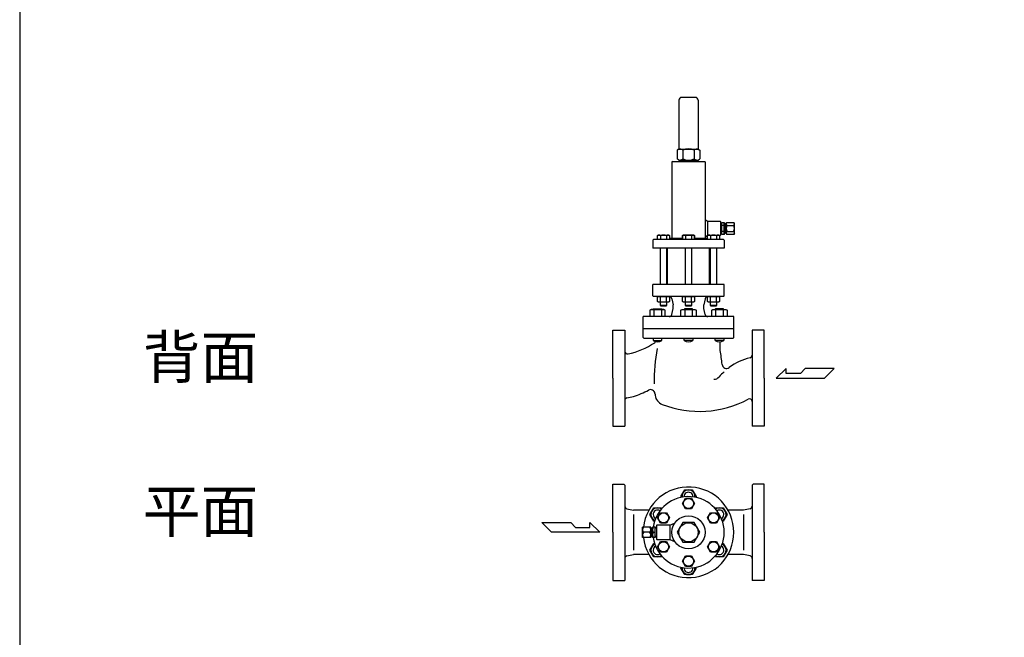
# Model space of a CAD drawing. Extents: x 242 to 6292, y 110 to 4202.
# Drawn here: x 242 to 2034, y 1233 to 2357 of the extents above; entities that cross this region are included whole.
import ezdxf

# ---------------------------------------------------------------- set-up
doc = ezdxf.new("R2010")
doc.units = 0
doc.header["$LTSCALE"] = 88
doc.layers.get('0').update_dxf_attribs({"linetype": 'CONTINUOUS'})
doc.styles.get("Standard").update_dxf_attribs({"font": 'simplex', "width": 0.8, "bigfont": 'extfont'})

# ---------------------------------------------------------------- blocks, each defined once
blk = doc.blocks.new('YA')
for p, q in [((-16.8065, 2.801), (-8.4035, 2.801)), ((-14.0055, 0), (-16.8065, 2.801)), ((0, 0), (-14.0055, 0)), ((-8.4035, 2.801), (-7.0025, 1.4005)), ((-7.0025, 1.4005), (-2.862, 1.4005)), ((-2.862, 1.4005), (-2.862, 2.801)), ((-2.862, 2.801), (0, 0))]:
    blk.add_line(p, q)

msp = doc.modelspace()

# ---------------------------------------------------------------- linework, layer by layer
for p, q in [((1441.7, 2210.6), (1441.7, 2121.6)), ((1471.7, 2215.6), (1446.7, 2215.6)), ((1476.7, 2210.6), (1476.7, 2121.6)), ((1441.7, 2121.6), (1438.4, 2119.7)), ((1438.4, 2119.7), (1438.4, 2103.5)), ((1441.7, 2121.6), (1476.7, 2121.6)), ((1448.8, 2119.7), (1448.8, 2103.5)), ((1469.6, 2119.7), (1469.6, 2103.5)), ((1476.7, 2121.6), (1480, 2119.7)), ((1480, 2119.7), (1480, 2103.5)), ((1430, 2099.2), (1429, 2098.2)), ((1429, 2098.2), (1429, 1959.5)), ((1430, 2099.2), (1488.5, 2099.2)), ((1441.7, 2101.6), (1438.4, 2103.5)), ((1441.7, 2101.6), (1476.7, 2101.6)), ((1444.2, 2099.2), (1444.2, 2101.7)), ((1474.2, 2099.2), (1474.2, 2101.7)), ((1476.7, 2101.6), (1480, 2103.5)), ((1488.5, 2099.2), (1489.5, 2098.2)), ((1489.5, 2098.2), (1489.5, 1959.5)), ((1493.5, 1990.2), (1517, 1990.2)), ((1493.5, 1990.2), (1493.5, 1964.2)), ((1517, 1990.2), (1517.5, 1989.7)), ((1517.5, 1989.7), (1517.5, 1964.7)), ((1517.5, 1985.8), (1519.8, 1985.8)), ((1517.5, 1984.9), (1519.8, 1985)), ((1519.8, 1988.1), (1523.8, 1988.1)), ((1519.8, 1977.2), (1519.8, 1988.1)), ((1523.8, 1982.6), (1519.8, 1982.6)), ((1519.8, 1966.2), (1519.8, 1977.2)), ((1523.8, 1971.7), (1519.8, 1971.7)), ((1523.8, 1988.1), (1524.8, 1986.4)), ((1524.8, 1986.4), (1524.8, 1977.2)), ((1524.8, 1984.2), (1526.3, 1984.2)), ((1524.8, 1977.2), (1524.8, 1967.9)), ((1527.8, 1984.6), (1526.3, 1984.6)), ((1526.3, 1984.6), (1526.3, 1977.2)), ((1526.3, 1984.2), (1527.8, 1984.2)), ((1526.3, 1977.2), (1526.3, 1969.7)), ((1527.8, 1986.4), (1528.8, 1988.1)), ((1527.8, 1967.9), (1527.8, 1986.4)), ((1528.8, 1988.1), (1541.8, 1988.1)), ((1529.3, 1982.7), (1541.3, 1982.7)), ((1529.3, 1971.7), (1541.3, 1971.7)), ((1542.8, 1986.4), (1541.8, 1988.1)), ((1542.8, 1967.9), (1542.8, 1986.4)), ((1394.2, 1955.7), (1395.7, 1957.2)), ((1394.2, 1955.7), (1394.2, 1941.2)), ((1522.7, 1957.2), (1395.7, 1957.2)), ((1402.8, 1964.2), (1404.5, 1965.2)), ((1402.8, 1957.2), (1402.8, 1964.2)), ((1404.5, 1965.2), (1423, 1965.2)), ((1408.3, 1964.2), (1408.3, 1957.2)), ((1419.2, 1964.2), (1419.2, 1957.2)), ((1423, 1965.2), (1424.7, 1964.2)), ((1424.7, 1964.2), (1424.7, 1957.2)), ((1429, 1959.5), (1448.2, 1959.5)), ((1448.2, 1964.2), (1450, 1965.2)), ((1450, 1965.2), (1448.2, 1964.2)), ((1448.2, 1957.2), (1448.2, 1964.2)), ((1448.2, 1964.2), (1448.2, 1957.2)), ((1450, 1965.2), (1468.4, 1965.2)), ((1468.4, 1965.2), (1450, 1965.2)), ((1453.7, 1964.2), (1453.7, 1957.2)), ((1453.7, 1964.2), (1453.7, 1957.2)), ((1464.7, 1964.2), (1464.7, 1957.2)), ((1464.7, 1964.2), (1464.7, 1957.2)), ((1468.4, 1965.2), (1470.2, 1964.2)), ((1470.2, 1964.2), (1468.4, 1965.2)), ((1470.2, 1964.2), (1470.2, 1957.2)), ((1470.2, 1957.2), (1470.2, 1964.2)), ((1470.2, 1959.5), (1489.5, 1959.5)), ((1493.7, 1964.2), (1493.5, 1964.2)), ((1493.7, 1964.2), (1495.5, 1965.2)), ((1493.7, 1957.2), (1493.7, 1964.2)), ((1495.5, 1965.2), (1513.9, 1965.2)), ((1499.2, 1964.2), (1499.2, 1957.2)), ((1510.2, 1964.2), (1510.2, 1957.2)), ((1513.9, 1965.2), (1515.6, 1964.2)), ((1515.6, 1964.2), (1515.6, 1957.2)), ((1517, 1964.2), (1515.6, 1964.2)), ((1517.5, 1964.7), (1517, 1964.2)), ((1517.5, 1969.4), (1519.8, 1969.4)), ((1517.5, 1968.6), (1519.8, 1968.5)), ((1523.8, 1966.2), (1519.8, 1966.2)), ((1522.7, 1957.2), (1524.2, 1955.7)), ((1524.8, 1967.9), (1523.8, 1966.2)), ((1524.2, 1955.7), (1524.2, 1941.2)), ((1524.8, 1970.2), (1526.3, 1970.2)), ((1526.3, 1970.2), (1527.8, 1970.2)), ((1526.3, 1969.7), (1527.8, 1969.7)), ((1527.8, 1967.9), (1528.8, 1966.2)), ((1541.8, 1966.2), (1528.8, 1966.2)), ((1542.8, 1967.9), (1541.8, 1966.2)), ((1524.2, 1941.2), (1394.2, 1941.2)), ((1407.7, 1941.2), (1407.7, 1875.2)), ((1419.7, 1875.2), (1419.7, 1941.2)), ((1421.2, 1875.2), (1421.2, 1941.2)), ((1453.2, 1941.2), (1453.2, 1875.2)), ((1465.2, 1875.2), (1465.2, 1941.2)), ((1497.2, 1875.2), (1497.2, 1941.2)), ((1498.7, 1941.2), (1498.7, 1875.2)), ((1510.7, 1875.2), (1510.7, 1941.2)), ((1524.2, 1875.2), (1394.2, 1875.2)), ((1394.2, 1854.7), (1394.2, 1875.2)), ((1524.2, 1854.7), (1524.2, 1875.2)), ((1395.7, 1853.2), (1394.2, 1854.7)), ((1522.7, 1853.2), (1395.7, 1853.2)), ((1402.8, 1844.2), (1402.8, 1853.2)), ((1402.8, 1853.2), (1424.7, 1853.2)), ((1408.3, 1844.2), (1408.3, 1853.2)), ((1419.2, 1844.2), (1419.2, 1853.2)), ((1424.7, 1853.2), (1424.7, 1844.2)), ((1429, 1849.2), (1431.2, 1838.2)), ((1448.2, 1844.2), (1448.2, 1853.2)), ((1448.2, 1853.2), (1470.2, 1853.2)), ((1453.7, 1844.2), (1453.7, 1853.2)), ((1464.7, 1844.2), (1464.7, 1853.2)), ((1470.2, 1853.2), (1470.2, 1844.2)), ((1489.4, 1849.2), (1487.2, 1838.2)), ((1493.7, 1844.2), (1493.7, 1853.2)), ((1493.7, 1853.2), (1515.6, 1853.2)), ((1499.2, 1844.2), (1499.2, 1853.2)), ((1510.2, 1844.2), (1510.2, 1853.2)), ((1515.6, 1853.2), (1515.6, 1844.2)), ((1524.2, 1854.7), (1522.7, 1853.2)), ((1391.3, 1829.7), (1389.1, 1828.4)), ((1389.1, 1828.4), (1389.1, 1816.7)), ((1414.6, 1829.7), (1391.3, 1829.7)), ((1394.9, 1830.1), (1396, 1831.2)), ((1410.9, 1830.1), (1394.9, 1830.1)), ((1394.9, 1829.7), (1394.9, 1830.1)), ((1396, 1831.2), (1409.8, 1831.2)), ((1396, 1828.4), (1396, 1816.7)), ((1404.5, 1843.2), (1402.8, 1844.2)), ((1423, 1843.2), (1404.5, 1843.2)), ((1407.7, 1843.2), (1407.7, 1837.1)), ((1407.7, 1837.1), (1408.7, 1836.2)), ((1419.7, 1837.1), (1407.7, 1837.1)), ((1408.7, 1836.2), (1418.8, 1836.2)), ((1409.8, 1831.2), (1410.9, 1830.1)), ((1409.8, 1828.4), (1409.8, 1816.7)), ((1410.9, 1830.1), (1410.9, 1829.7)), ((1416.8, 1828.4), (1414.6, 1829.7)), ((1416.8, 1816.7), (1416.8, 1828.4)), ((1418.8, 1836.2), (1419.7, 1837.1)), ((1419.7, 1837.1), (1419.7, 1843.2)), ((1424.7, 1844.2), (1423, 1843.2)), ((1429, 1820.7), (1431.2, 1831.7)), ((1431.2, 1831.7), (1431.2, 1838.2)), ((1445.3, 1828.4), (1447.6, 1829.7)), ((1445.3, 1816.7), (1445.3, 1828.4)), ((1447.6, 1829.7), (1470.9, 1829.7)), ((1450, 1843.2), (1448.2, 1844.2)), ((1468.4, 1843.2), (1450, 1843.2)), ((1452.3, 1831.2), (1451.2, 1830.1)), ((1451.2, 1830.1), (1451.2, 1829.7)), ((1451.2, 1830.1), (1467.2, 1830.1)), ((1466.1, 1831.2), (1452.3, 1831.2)), ((1452.3, 1828.4), (1452.3, 1816.7)), ((1453.2, 1843.2), (1453.2, 1837.1)), ((1465.2, 1837.1), (1453.2, 1837.1)), ((1453.2, 1837.1), (1454.2, 1836.2)), ((1454.2, 1836.2), (1464.3, 1836.2)), ((1464.3, 1836.2), (1465.2, 1837.1)), ((1465.2, 1837.1), (1465.2, 1843.2)), ((1467.2, 1830.1), (1466.1, 1831.2)), ((1466.1, 1828.4), (1466.1, 1816.7)), ((1467.2, 1829.7), (1467.2, 1830.1)), ((1470.2, 1844.2), (1468.4, 1843.2)), ((1470.9, 1829.7), (1473.1, 1828.4)), ((1473.1, 1828.4), (1473.1, 1816.7)), ((1487.2, 1831.7), (1487.2, 1838.2)), ((1489.4, 1820.7), (1487.2, 1831.7)), ((1495.5, 1843.2), (1493.7, 1844.2)), ((1513.9, 1843.2), (1495.5, 1843.2)), ((1498.7, 1843.2), (1498.7, 1837.1)), ((1510.7, 1837.1), (1498.7, 1837.1)), ((1498.7, 1837.1), (1499.6, 1836.2)), ((1499.6, 1836.2), (1509.7, 1836.2)), ((1501.6, 1828.4), (1503.8, 1829.7)), ((1501.6, 1816.7), (1501.6, 1828.4)), ((1503.8, 1829.7), (1527.1, 1829.7)), ((1508.6, 1831.2), (1507.5, 1830.1)), ((1507.5, 1830.1), (1507.5, 1829.7)), ((1507.5, 1830.1), (1523.5, 1830.1)), ((1522.4, 1831.2), (1508.6, 1831.2)), ((1508.6, 1828.4), (1508.6, 1816.7)), ((1509.7, 1836.2), (1510.7, 1837.1)), ((1510.7, 1837.1), (1510.7, 1843.2)), ((1515.6, 1844.2), (1513.9, 1843.2)), ((1523.5, 1830.1), (1522.4, 1831.2)), ((1522.4, 1828.4), (1522.4, 1816.7)), ((1523.5, 1829.7), (1523.5, 1830.1)), ((1527.1, 1829.7), (1529.4, 1828.4)), ((1529.4, 1828.4), (1529.4, 1816.7)), ((1541.7, 1816.7), (1376.7, 1816.7)), ((1376.7, 1778.7), (1376.7, 1816.7)), ((1541.7, 1778.7), (1541.7, 1816.7)), ((1321.2, 1704.7), (1321.2, 1792.2)), ((1321.2, 1792.2), (1343.2, 1792.2)), ((1343.2, 1792.2), (1343.2, 1617.2)), ((1541.7, 1794.7), (1376.7, 1794.7)), ((1575.2, 1792.2), (1575.2, 1617.2)), ((1597.2, 1792.2), (1575.2, 1792.2)), ((1597.2, 1704.7), (1597.2, 1792.2)), ((1378.7, 1776.7), (1376.7, 1778.7)), ((1539.7, 1776.7), (1378.7, 1776.7)), ((1394.9, 1776.7), (1394.9, 1773.1)), ((1410.9, 1773.2), (1410.9, 1776.7)), ((1451.2, 1773.2), (1451.2, 1776.7)), ((1467.2, 1776.7), (1467.2, 1773.1)), ((1507.5, 1773.2), (1507.5, 1776.7)), ((1523.5, 1776.7), (1523.5, 1773.1)), ((1539.7, 1776.7), (1541.7, 1778.7)), ((1394.9, 1773.2), (1410.9, 1773.2)), ((1467.2, 1773.2), (1451.2, 1773.2)), ((1523.5, 1773.2), (1507.5, 1773.2)), ((1516.7, 1755.2), (1516.7, 1771.2)), ((1321.2, 1704.7), (1321.2, 1617.2)), ((1597.2, 1704.7), (1597.2, 1617.2)), ((1347.2, 1669.1), (1359.2, 1671.5)), ((1321.2, 1617.2), (1343.2, 1617.2)), ((1597.2, 1617.2), (1575.2, 1617.2)), ((1321.2, 1424.4), (1321.2, 1511.9)), ((1321.2, 1511.9), (1341.7, 1511.9)), ((1341.7, 1511.9), (1343.2, 1510.4)), ((1343.2, 1510.4), (1343.2, 1336.9)), ((1576.7, 1511.9), (1575.2, 1510.4)), ((1575.2, 1510.4), (1575.2, 1336.9)), ((1597.2, 1511.9), (1576.7, 1511.9)), ((1597.2, 1424.4), (1597.2, 1511.9)), ((1445.3, 1489.4), (1452.3, 1501.4)), ((1445.3, 1489.4), (1446.1, 1488)), ((1452.3, 1501.4), (1466.1, 1501.4)), ((1466.1, 1501.4), (1473.1, 1489.4)), ((1473.1, 1489.4), (1472.3, 1488)), ((1448.2, 1476.9), (1453.7, 1486.4)), ((1453.7, 1467.4), (1448.2, 1476.9)), ((1453.7, 1486.4), (1464.7, 1486.4)), ((1464.7, 1486.4), (1470.2, 1476.9)), ((1470.2, 1476.9), (1464.7, 1467.4)), ((1347.2, 1467.3), (1359.2, 1464.9)), ((1387.3, 1464.9), (1359.2, 1464.9)), ((1359.2, 1456.8), (1359.2, 1392)), ((1389.1, 1456.9), (1396, 1468.9)), ((1396, 1444.9), (1389.1, 1456.9)), ((1396, 1468.9), (1409.8, 1468.9)), ((1402.8, 1450.6), (1408.3, 1460.1)), ((1408.3, 1460.1), (1419.2, 1460.1)), ((1409.8, 1468.9), (1410.6, 1467.5)), ((1419.2, 1460.1), (1424.7, 1450.6)), ((1464.7, 1467.4), (1453.7, 1467.4)), ((1493.7, 1450.6), (1499.2, 1460.1)), ((1499.2, 1460.1), (1510.2, 1460.1)), ((1508.6, 1468.9), (1507.8, 1467.5)), ((1508.6, 1468.9), (1522.4, 1468.9)), ((1510.2, 1460.1), (1515.6, 1450.6)), ((1522.4, 1468.9), (1529.4, 1456.9)), ((1529.4, 1456.9), (1522.4, 1444.9)), ((1559.2, 1464.9), (1531.1, 1464.9)), ((1571.2, 1467.3), (1559.2, 1464.9)), ((1559.2, 1456.8), (1559.2, 1392)), ((1375.6, 1414.9), (1375.6, 1433.9)), ((1390.6, 1433.9), (1375.6, 1433.9)), ((1390.6, 1414.9), (1390.6, 1433.9)), ((1398.6, 1433.9), (1393.6, 1433.9)), ((1393.6, 1414.9), (1393.6, 1433.9)), ((1393.6, 1433.6), (1393.6, 1424.4)), ((1396, 1444.9), (1397.5, 1444.9)), ((1398.6, 1414.9), (1398.6, 1433.9)), ((1401.5, 1437.4), (1401, 1436.9)), ((1401, 1436.9), (1401, 1411.9)), ((1425, 1437.4), (1401.5, 1437.4)), ((1408.3, 1441.1), (1402.8, 1450.6)), ((1419.2, 1441.1), (1408.3, 1441.1)), ((1424.7, 1450.6), (1419.2, 1441.1)), ((1425, 1437.4), (1434, 1441.1)), ((1425, 1437.4), (1425, 1411.4)), ((1499.2, 1441.1), (1493.7, 1450.6)), ((1510.2, 1441.1), (1499.2, 1441.1)), ((1515.6, 1450.6), (1510.2, 1441.1)), ((1522.4, 1444.9), (1520.9, 1444.9)), ((1321.2, 1424.4), (1321.2, 1336.9)), ((1389.1, 1424.4), (1377.1, 1424.4)), ((1390.6, 1431.9), (1392.1, 1431.9)), ((1392.1, 1431.4), (1390.6, 1431.4)), ((1392.1, 1417.4), (1390.6, 1417.4)), ((1392.1, 1416.9), (1390.6, 1416.9)), ((1392.1, 1431.9), (1392.1, 1424.4)), ((1393.6, 1431.4), (1392.1, 1431.4)), ((1392.1, 1424.4), (1392.1, 1416.9)), ((1393.6, 1417.4), (1392.1, 1417.4)), ((1393.6, 1424.4), (1393.6, 1415.1)), ((1398.6, 1424.3), (1395.1, 1424.3)), ((1401, 1433), (1398.6, 1433)), ((1401, 1432.1), (1398.6, 1432.2)), ((1401, 1416.6), (1398.6, 1416.6)), ((1401, 1415.8), (1398.6, 1415.7)), ((1597.2, 1424.4), (1597.2, 1336.9)), ((1390.6, 1414.9), (1375.6, 1414.9)), ((1389.1, 1391.9), (1396, 1403.9)), ((1398.6, 1414.9), (1393.6, 1414.9)), ((1396, 1403.9), (1397.5, 1403.9)), ((1401, 1411.9), (1401.5, 1411.4)), ((1401.5, 1411.4), (1425, 1411.4)), ((1402.8, 1398.1), (1408.3, 1407.6)), ((1408.3, 1388.6), (1402.8, 1398.1)), ((1408.3, 1407.6), (1419.2, 1407.6)), ((1419.2, 1407.6), (1424.7, 1398.1)), ((1424.7, 1398.1), (1419.2, 1388.6)), ((1425, 1411.4), (1434, 1407.6)), ((1493.7, 1398.1), (1499.2, 1407.6)), ((1499.2, 1388.6), (1493.7, 1398.1)), ((1499.2, 1407.6), (1510.2, 1407.6)), ((1510.2, 1407.6), (1515.6, 1398.1)), ((1515.6, 1398.1), (1510.2, 1388.6)), ((1522.4, 1403.9), (1520.9, 1403.9)), ((1522.4, 1403.9), (1529.4, 1391.9)), ((1347.2, 1381.5), (1359.2, 1383.9)), ((1387.3, 1383.9), (1359.2, 1383.9)), ((1396, 1379.9), (1389.1, 1391.9)), ((1409.8, 1379.9), (1396, 1379.9)), ((1419.2, 1388.6), (1408.3, 1388.6)), ((1409.8, 1379.9), (1410.6, 1381.2)), ((1448.2, 1371.9), (1453.7, 1381.4)), ((1453.7, 1381.4), (1464.7, 1381.4)), ((1464.7, 1381.4), (1470.2, 1371.9)), ((1510.2, 1388.6), (1499.2, 1388.6)), ((1508.6, 1379.9), (1507.8, 1381.2)), ((1522.4, 1379.9), (1508.6, 1379.9)), ((1529.4, 1391.9), (1522.4, 1379.9)), ((1559.2, 1383.9), (1531.1, 1383.9)), ((1571.2, 1381.5), (1559.2, 1383.9)), ((1453.7, 1362.4), (1448.2, 1371.9)), ((1464.7, 1362.4), (1453.7, 1362.4)), ((1470.2, 1371.9), (1464.7, 1362.4)), ((1445.3, 1359.4), (1446.1, 1360.7)), ((1452.3, 1347.4), (1445.3, 1359.4)), ((1466.1, 1347.4), (1452.3, 1347.4)), ((1473.1, 1359.4), (1466.1, 1347.4)), ((1473.1, 1359.4), (1472.3, 1360.7)), ((1321.2, 1336.9), (1343.2, 1336.9)), ((1597.2, 1336.9), (1575.2, 1336.9))]:
    msp.add_line(p, q)
for points in [[(242, 110), (6292, 110), (6292, 4202), (242, 4202)], [(1448.8, 1442.4), (1438.4, 1424.4), (1448.8, 1406.4), (1469.6, 1406.4), (1480, 1424.4), (1469.6, 1442.4)]]:
    msp.add_lwpolyline(points, close=True)
for centre, radius in [((1459.2, 1476.9), 9.22), ((1413.7, 1450.6), 9.22), ((1459.2, 1424.4), 30.2), ((1504.7, 1450.6), 9.22), ((1459.2, 1424.4), 17.5), ((1413.7, 1398.1), 9.22), ((1504.7, 1398.1), 9.22), ((1459.2, 1371.9), 9.22)]:
    msp.add_circle(centre, radius)
for centre, radius, start, end in [((1446.7, 2210.6), 5, 90, 180), ((1471.7, 2210.6), 5, 0, 90), ((1443.6, 2113.6), 8.06, 49.8374, 109.8358), ((1459.2, 2092.3), 29.4, 69.2524, 110.7476), ((1474.8, 2113.6), 8.06, 70.1642, 130.1626), ((1443.6, 2109.7), 8.06, 250.1642, 310.1626), ((1459.2, 2131), 29.4, 249.2524, 290.7476), ((1474.8, 2109.7), 8.06, 229.8374, 289.8358), ((1489.4, 1986.1), 5.71, 45.231, 89.7654), ((1516.5, 1985.4), 7.85, 339.4421, 20.5579), ((1494.2, 1977.2), 30.2, 349.5547, 10.4453), ((1516.5, 1968.9), 7.78, 339.3346, 20.6654), ((1531.1, 1985.4), 3.25, 122.6034, 237.3966), ((1538.6, 1977.2), 10.8, 149.4102, 210.5898), ((1531.1, 1968.9), 3.25, 122.6034, 237.3966), ((1539.6, 1985.4), 3.25, 302.6034, 57.3966), ((1532, 1977.2), 10.8, 329.4102, 30.5898), ((1539.6, 1968.9), 3.25, 302.6034, 57.3966), ((1405.5, 1959.8), 5.18, 58.0005, 121.9995), ((1413.7, 1945.4), 19.5, 73.6802, 106.3198), ((1422, 1959.8), 5.18, 58.0005, 121.9995), ((1428.4, 1956.2), 3.34, 80.333, 162.3994), ((1451, 1959.8), 5.18, 58.0005, 121.9995), ((1451, 1959.8), 5.18, 58.0005, 121.9995), ((1459.2, 1945.4), 19.5, 73.6802, 106.3198), ((1459.2, 1945.4), 19.5, 73.6802, 106.3198), ((1467.4, 1959.8), 5.18, 58.0005, 121.9995), ((1467.4, 1959.8), 5.18, 58.0005, 121.9995), ((1489.4, 1968.2), 5.71, 270.2346, 314.769), ((1490, 1956.2), 3.34, 17.6006, 99.667), ((1496.4, 1959.8), 5.18, 58.0005, 121.9995), ((1504.7, 1945.4), 19.5, 73.6802, 106.3198), ((1512.9, 1959.8), 5.18, 58.0005, 121.9995), ((1424.1, 1848.2), 5, 11.3099, 90), ((1494.3, 1848.2), 5, 90, 168.6901), ((1392.5, 1822.8), 6.54, 57.9995, 122.0005), ((1402.9, 1804.7), 24.7, 73.6802, 106.3198), ((1405.5, 1848.6), 5.18, 238.0005, 301.9995), ((1413.7, 1862.9), 19.5, 253.6803, 286.3197), ((1413.3, 1822.8), 6.54, 57.9995, 122.0005), ((1422, 1848.6), 5.18, 238.0005, 301.9995), ((1448.8, 1822.8), 6.54, 57.9995, 122.0005), ((1451, 1848.6), 5.18, 238.0005, 301.9995), ((1459.2, 1804.7), 24.7, 73.6802, 106.3198), ((1459.2, 1862.9), 19.5, 253.6803, 286.3197), ((1467.4, 1848.6), 5.18, 238.0005, 301.9995), ((1469.6, 1822.8), 6.54, 57.9995, 122.0005), ((1496.4, 1848.6), 5.18, 238.0005, 301.9995), ((1504.7, 1862.9), 19.5, 253.6803, 286.3197), ((1505.1, 1822.8), 6.54, 57.9995, 122.0005), ((1515.5, 1804.7), 24.7, 73.6802, 106.3198), ((1512.9, 1848.6), 5.18, 238.0005, 301.9995), ((1525.9, 1822.8), 6.54, 57.9995, 122.0005), ((1424.1, 1821.7), 5, 270, 348.6901), ((1494.3, 1821.7), 5, 191.3099, 270), ((1316.2, 1895.2), 150, 282.7495, 302.961), ((1402.9, 1788.3), 17.1, 242.2387, 297.9771), ((1654.7, 1704.7), 258, 167.8589, 182.2022), ((1395.6, 1772.7), 4, 302.961, 343.2087), ((1459.2, 1788.3), 17.1, 242.0229, 297.7613), ((1515.5, 1788.3), 17.1, 242.0229, 297.7613), ((1348.2, 1753.7), 5, 180, 282.7495), ((1263.7, 1704.7), 258, 5.5919, 11.2984), ((1597.2, 1637.2), 108, 103.8239, 126.3566), ((1570.2, 1746.9), 5, 283.8239, 0), ((1528.4, 1730.6), 8, 185.5919, 306.3566), ((1505.6, 1714.7), 12, 270, 319.7718), ((1597.2, 1637.2), 108, 132.7671, 139.7718), ((1348.2, 1664.2), 5, 101.3099, 180), ((1310.8, 1821.9), 158, 287.8362, 298.5874), ((1390.2, 1676.1), 8, 6.1602, 118.5874), ((1654.7, 1704.7), 258, 186.1602, 186.9742), ((1418.5, 1675.8), 20, 186.9742, 248.8051), ((1479.2, 1832.4), 188, 248.8051, 298.1319), ((1570.2, 1662.2), 5, 0, 118.1319), ((1459.2, 1424.4), 82.5, 186.6126, 173.3874), ((1459.2, 1424.4), 65, 188.4044, 171.5956), ((1459.2, 1489.4), 12, 354.7036, 185.2964), ((1459.2, 1489.4), 8, 356.4719, 183.5281), ((1348.2, 1472.2), 5, 180, 258.6901), ((1570.2, 1472.2), 5, 281.3099, 0), ((1402.9, 1456.9), 12, 54.7036, 245.2964), ((1402.9, 1456.9), 8, 56.4719, 243.5281), ((1515.5, 1456.9), 12, 294.7036, 125.2964), ((1515.5, 1456.9), 8, 296.4719, 123.5281), ((1383.9, 1429.1), 8.27, 144.9499, 215.0501), ((1382.3, 1429.1), 8.27, 324.9499, 35.0501), ((1401.9, 1429.1), 8.27, 144.9499, 215.0501), ((1383.9, 1419.6), 8.27, 144.9499, 215.0501), ((1382.3, 1419.6), 8.27, 324.9499, 35.0501), ((1401.9, 1419.6), 8.27, 144.9499, 215.0501), ((1402.9, 1391.9), 12, 114.7036, 305.2964), ((1402.9, 1391.9), 8, 116.4719, 303.5281), ((1515.5, 1391.9), 12, 234.7036, 65.2964), ((1515.5, 1391.9), 8, 236.4719, 63.5281), ((1348.2, 1376.6), 5, 101.3099, 180), ((1570.2, 1376.6), 5, 0, 78.6901), ((1459.2, 1359.4), 12, 174.7036, 5.2964), ((1459.2, 1359.4), 8, 176.4719, 3.5281)]:
    msp.add_arc(centre, radius, start, end)

# ---------------------------------------------------------------- block references
for p, xscale, yscale, zscale in [((1618.8, 1704.7), -6.283245867694637, 6.283245867694637, 6.283245867694637), ((1297.6, 1424.4), 6.283245867694841, 6.283245867694841, 6.283245867694841)]:
    msp.add_blockref('YA', p, dxfattribs=dict(xscale=xscale, yscale=yscale, zscale=zscale))

# ---------------------------------------------------------------- texts
for s, p in [('背面', (466, 1704.7)), ('平面', (466, 1424.4))]:
    msp.add_text(s, height=77).set_placement(p)

doc.saveas('drawing.dxf')
